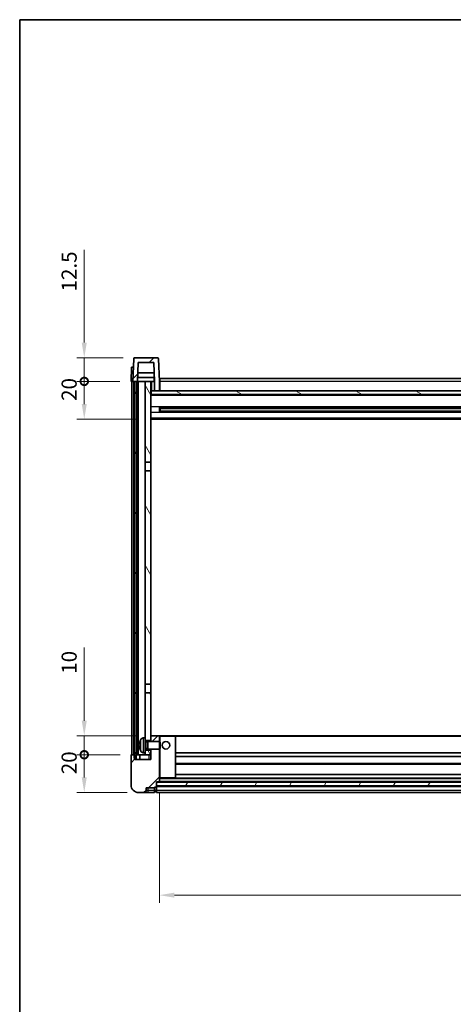
# Model space of a CAD drawing. Units: millimetres. Extents: x 58 to 12445, y 32 to 1437.
# Drawn here: x 1632 to 1862, y 916 to 1437 of the extents above; entities that cross this region are included whole.
import ezdxf

# ---------------------------------------------------------------- set-up
doc = ezdxf.new("R2010")
doc.units = ezdxf.units.MM
doc.header["$LTSCALE"] = 4
doc.layers.get('Defpoints').update_dxf_attribs({"lineweight": 25})
for name, color, linetype, lineweight in [('Border (ISO)', 7, 'Continuous', 35), ('Dimension (ISO)', 7, 'Continuous', 18), ('Dimension (ISO) @ 1', 7, 'Continuous', 18), ('Hatch (ISO)', 1, 'Continuous', 18), ('Visible (ISO)', 7, 'Continuous', 35), ('Visible Narrow (ISO)', 7, 'Continuous', 25)]:
    doc.layers.add(name, color=color, linetype=linetype, lineweight=lineweight)
doc.styles.add('Note Text (TK)', font='txt')
doc.dimstyles.new('Default - Method 1b (TK)', dxfattribs={"dimscale": 4, "dimtxt": 2.5, "dimasz": 2.5, "dimexe": 1, "dimexo": 1.5, "dimgap": 1, "dimtad": 1, "dimtoh": 1, "dimrnd": 1e-08, "dimdsep": 46, "dimtxsty": 'Note Text (TK)', "dimcen": 0.09, "dimdle": 5, "dimclrd": 100, "dimclre": 100, "dimclrt": 7, "dimadec": 1, "dimazin": 1, "dimtfac": 1, "dimtmove": 0, "dimatfit": 3, "dimfxl": 1, "dimtolj": 1, "dimlwd": -1, "dimlwe": -1, "dimarcsym": 0})
pattern_1 = [(45, (1559.5, -8), (-11.22532, 11.22532), [])]
pattern_2 = [(60, (1559.5, -8), (-13.74815, 7.9375), [])]

# ---------------------------------------------------------------- blocks, each defined once
blk = doc.blocks.new('図面枠 tk図枠')
at = {"layer": 'Border (ISO)'}
for q in [(405.5, 289), (14.5, 8)]:
    blk.add_line((14.5, 289), q, dxfattribs=at)
blk = doc.blocks.new('_DotSmall')
at = {"color": 0, "linetype": 'ByBlock', "const_width": 0.5}
blk.add_lwpolyline([(-0.0625, 0, 1), (0.0625, 0, 1)], format="xyb", close=True, dxfattribs=at)
blk = doc.blocks.new('*D290')
at = {"layer": 'Defpoints', "color": 0}
for p in [(1666.18, 1048.14), (1691.18, 1048.14), (1694.93, 1028.14)]:
    blk.add_point(p, dxfattribs=at)
at = {"layer": 'Dimension (ISO)', "color": 100}
for p, q in [((1685.18, 1048.14), (1662.18, 1048.14)), ((1666.18, 1036.14), (1666.18, 1048.14)), ((1688.93, 1028.14), (1662.18, 1028.14))]:
    blk.add_line(p, q, dxfattribs=at)
blk.add_solid([(1664.85, 1036.14), (1667.51, 1036.14), (1666.18, 1028.14)], dxfattribs=at)
at = {"layer": 'Dimension (ISO)', "color": 100, "xscale": 8, "yscale": 8, "zscale": 8, "rotation": 90}
blk.add_blockref('_DotSmall', (1666.18, 1048.14), dxfattribs=at)
at = {"layer": 'Dimension (ISO)', "color": 7, "insert": (1658.18, 1037.82), "char_height": 8, "attachment_point": 4, "rotation": 90, "style": 'Note Text (TK)'}
blk.add_mtext('\\A1;20', dxfattribs=at)
blk = doc.blocks.new('*D289')
at = {"layer": 'Defpoints', "color": 0}
for p in [(1666.18, 1058.14), (1700.53, 1058.14), (1691.18, 1048.14)]:
    blk.add_point(p, dxfattribs=at)
at = {"layer": 'Dimension (ISO)', "color": 100}
for p, q in [((1666.18, 1066.14), (1666.18, 1104.95)), ((1694.53, 1058.14), (1662.18, 1058.14)), ((1666.18, 1048.14), (1666.18, 1058.14)), ((1685.18, 1048.14), (1662.18, 1048.14)), ((1666.18, 1048.14), (1666.18, 1040.14))]:
    blk.add_line(p, q, dxfattribs=at)
blk.add_solid([(1664.85, 1066.14), (1667.51, 1066.14), (1666.18, 1058.14)], dxfattribs=at)
at = {"layer": 'Dimension (ISO)', "color": 100, "xscale": 8, "yscale": 8, "zscale": 8, "rotation": 90}
blk.add_blockref('_DotSmall', (1666.18, 1048.14), dxfattribs=at)
at = {"layer": 'Dimension (ISO)', "color": 7, "insert": (1658.18, 1090.95), "char_height": 8, "attachment_point": 4, "rotation": 90, "style": 'Note Text (TK)'}
blk.add_mtext('\\A1;10', dxfattribs=at)
blk = doc.blocks.new('*D288')
at = {"layer": 'Defpoints', "color": 0}
for p in [(1666.18, 1245.64), (1690.93, 1245.64), (1700.43, 1225.64)]:
    blk.add_point(p, dxfattribs=at)
at = {"layer": 'Dimension (ISO)', "color": 100}
for p, q in [((1684.93, 1245.64), (1662.18, 1245.64)), ((1666.18, 1233.64), (1666.18, 1245.64)), ((1694.43, 1225.64), (1662.18, 1225.64))]:
    blk.add_line(p, q, dxfattribs=at)
blk.add_solid([(1664.85, 1233.64), (1667.51, 1233.64), (1666.18, 1225.64)], dxfattribs=at)
at = {"layer": 'Dimension (ISO)', "color": 100, "xscale": 8, "yscale": 8, "zscale": 8, "rotation": 90}
blk.add_blockref('_DotSmall', (1666.18, 1245.64), dxfattribs=at)
at = {"layer": 'Dimension (ISO)', "color": 7, "insert": (1658.18, 1235.32), "char_height": 8, "attachment_point": 4, "rotation": 90, "style": 'Note Text (TK)'}
blk.add_mtext('\\A1;20', dxfattribs=at)
blk = doc.blocks.new('*D287')
at = {"layer": 'Defpoints', "color": 0}
for p in [(1666.18, 1258.14), (1692.85, 1258.14), (1690.93, 1245.64)]:
    blk.add_point(p, dxfattribs=at)
at = {"layer": 'Dimension (ISO)', "color": 100}
for p, q in [((1666.18, 1266.14), (1666.18, 1315.2)), ((1686.85, 1258.14), (1662.18, 1258.14)), ((1666.18, 1245.64), (1666.18, 1258.14)), ((1684.93, 1245.64), (1662.18, 1245.64)), ((1666.18, 1245.64), (1666.18, 1237.64))]:
    blk.add_line(p, q, dxfattribs=at)
blk.add_solid([(1664.85, 1266.14), (1667.51, 1266.14), (1666.18, 1258.14)], dxfattribs=at)
at = {"layer": 'Dimension (ISO)', "color": 100, "xscale": 8, "yscale": 8, "zscale": 8, "rotation": 90}
blk.add_blockref('_DotSmall', (1666.18, 1245.64), dxfattribs=at)
at = {"layer": 'Dimension (ISO)', "color": 7, "insert": (1658.18, 1293.2), "char_height": 8, "attachment_point": 4, "rotation": 90, "style": 'Note Text (TK)'}
blk.add_mtext('\\A1;12.5', dxfattribs=at)
blk = doc.blocks.new('*D286')
at = {"layer": 'Defpoints', "color": 0}
for p in [(1705.93, 1033.84), (2105.93, 1033.84), (2105.93, 973.84)]:
    blk.add_point(p, dxfattribs=at)
at = {"layer": 'Dimension (ISO)', "color": 100}
for p, q in [((1705.93, 1027.84), (1705.93, 969.84)), ((2105.93, 1027.84), (2105.93, 969.84)), ((1713.93, 973.84), (2097.93, 973.84))]:
    blk.add_line(p, q, dxfattribs=at)
for points in [[(1713.93, 975.17), (1713.93, 972.5), (1705.93, 973.84)], [(2097.93, 975.17), (2097.93, 972.5), (2105.93, 973.84)]]:
    blk.add_solid(points, dxfattribs=at)
at = {"layer": 'Dimension (ISO)', "color": 7, "insert": (1897.61, 981.84), "char_height": 8, "attachment_point": 4, "style": 'Note Text (TK)'}
blk.add_mtext('\\A1;400', dxfattribs=at)

msp = doc.modelspace()

# ---------------------------------------------------------------- hatches: boundary and pattern name
at = {"layer": 'Hatch (ISO)'}
h = msp.add_hatch(dxfattribs=at)
h.set_pattern_fill('ANSI31', color=256, scale=127, style=0)
h.set_pattern_definition(pattern_1)
edge = h.paths.add_edge_path()
edge.add_ellipse((1692.8507, 1257.6365), major_axis=(0, 0.5), ratio=1, start_angle=0, end_angle=88)
edge.add_line((1692.351, 1257.654), (1691.9313, 1245.6365))
edge.add_line((1691.9313, 1245.6365), (1692.6813, 1245.6365))
edge.add_line((1692.6813, 1245.6365), (1693.6813, 1245.6365))
edge.add_line((1693.6813, 1245.6365), (1694.4329, 1245.6365))
edge.add_line((1694.4329, 1245.6365), (1694.7821, 1255.6365))
edge.add_line((1694.7821, 1255.6365), (1703.0806, 1255.6365))
edge.add_line((1703.0806, 1255.6365), (1703.4298, 1245.6365))
edge.add_line((1703.4298, 1245.6365), (1703.4313, 1245.6365))
edge.add_line((1703.4313, 1245.6365), (1703.4313, 1240.6365))
edge.add_line((1703.4313, 1240.6365), (1705.9313, 1240.6365))
edge.add_line((1705.9313, 1240.6365), (1705.9313, 1245.6365))
edge.add_line((1705.9313, 1245.6365), (1705.5117, 1257.654))
edge.add_ellipse((1705.012, 1257.6365), major_axis=(0.4997, 0.0174), ratio=1, start_angle=0, end_angle=88)
edge.add_line((1705.012, 1258.1365), (1692.8507, 1258.1365))
h = msp.add_hatch(dxfattribs=at)
h.set_pattern_fill('ANSI31', color=256, scale=127, angle=14.999978, style=0)
h.set_pattern_definition(pattern_2)
h.paths.add_polyline_path([(2118.1813, 1245.6365), (2118.1813, 1046.1365), (2118.9313, 1046.1365), (2119.1813, 1046.1365), (2119.1813, 1048.1365), (2119.1813, 1245.6365)])
h.paths.add_polyline_path([(1692.6813, 1245.6365), (1692.6813, 1048.1365), (1692.6813, 1046.1365), (1692.9313, 1046.1365), (1693.6813, 1046.1365), (1693.6813, 1245.6365)])
h = msp.add_hatch(dxfattribs=at)
h.set_pattern_fill('ANSI31', color=256, scale=127, angle=75.000175, style=0)
h.set_pattern_definition([(120.0002, (1559.5, -8), (-13.74813, -7.93754), [])])
h.paths.add_polyline_path([(1698.4313, 1050.6365), (1698.4313, 1049.1365), (1698.4313, 1048.1365), (1701.4313, 1048.1365), (1701.4313, 1050.6365)])
h.paths.add_polyline_path([(1698.4313, 1202.8865), (1701.4313, 1202.8865), (1701.4313, 1245.6365), (1698.4313, 1245.6365)])
h.paths.add_polyline_path([(1698.4313, 1057.1365), (1698.4313, 1055.6365), (1701.4313, 1055.6365), (1701.4313, 1058.0365), (1701.4313, 1080.8865), (1698.4313, 1080.8865)])
h.paths.add_polyline_path([(1698.4313, 1085.3865), (1701.4313, 1085.3865), (1701.4313, 1198.3865), (1698.4313, 1198.3865)])
h = msp.add_hatch(dxfattribs=at)
h.set_pattern_fill('ANSI31', color=256, scale=127, angle=105.000246, style=0)
h.set_pattern_definition([(150.0002, (1559.5, -8), (-7.93744, -13.74819), [])])
h.paths.add_polyline_path([(1701.6813, 1240.6365), (1701.6813, 1238.6365), (2110.1813, 1238.6365), (2110.1813, 1240.6365), (2108.4313, 1240.6365), (2105.9313, 1240.6365), (1705.9313, 1240.6365), (1703.4313, 1240.6365)])
h = msp.add_hatch(dxfattribs=at)
h.set_pattern_fill('ANSI31', color=256, scale=127, style=0)
h.set_pattern_definition(pattern_1)
edge = h.paths.add_edge_path()
edge.add_ellipse((1704.1813, 1031.1865), major_axis=(0, -0.25), ratio=1, start_angle=0, end_angle=90)
edge.add_line((1704.4313, 1031.1865), (1704.4313, 1031.6365))
edge.add_line((1704.4313, 1031.6365), (1704.4313, 1033.6365))
edge.add_line((1704.4313, 1033.6365), (1704.4313, 1033.7365))
edge.add_line((1704.4313, 1033.7365), (1705.8313, 1033.7365))
edge.add_ellipse((1705.8313, 1033.8365), major_axis=(0, -0.1), ratio=1, start_angle=0, end_angle=90)
edge.add_line((1705.9313, 1033.8365), (1705.9313, 1051.1365))
edge.add_line((1705.9313, 1051.1365), (1701.4313, 1051.1365))
edge.add_line((1701.4313, 1051.1365), (1701.4313, 1050.6365))
edge.add_line((1701.4313, 1050.6365), (1701.4313, 1048.1365))
edge.add_line((1701.4313, 1048.1365), (1701.4313, 1045.6365))
edge.add_line((1701.4313, 1045.6365), (1692.9313, 1045.6365))
edge.add_line((1692.9313, 1045.6365), (1692.9313, 1046.1365))
edge.add_line((1692.9313, 1046.1365), (1692.9313, 1048.1365))
edge.add_line((1692.9313, 1048.1365), (1692.6813, 1048.1365))
edge.add_line((1692.6813, 1048.1365), (1691.1813, 1048.1365))
edge.add_ellipse((1691.1813, 1047.8865), major_axis=(0, 0.25), ratio=1, start_angle=0, end_angle=90)
edge.add_line((1690.9313, 1047.8865), (1690.9313, 1032.1365))
edge.add_ellipse((1694.9313, 1032.1365), major_axis=(-4, 0), ratio=1, start_angle=0, end_angle=90)
edge.add_line((1694.9313, 1028.1365), (1697.9313, 1028.1365))
edge.add_ellipse((1697.9313, 1029.1365), major_axis=(0, -1), ratio=1, start_angle=0, end_angle=90)
edge.add_line((1698.9313, 1029.1365), (1698.9313, 1030.6365))
edge.add_line((1698.9313, 1030.6365), (1703.4313, 1030.6365))
edge.add_line((1703.4313, 1030.6365), (1703.4313, 1030.9365))
edge.add_line((1703.4313, 1030.9365), (1704.1813, 1030.9365))
edge = h.paths.add_edge_path()
edge.add_ellipse((1705.8313, 1058.0365), major_axis=(0.1, 0), ratio=1, start_angle=0, end_angle=90)
edge.add_line((1705.8313, 1058.1365), (1701.5313, 1058.1365))
edge.add_ellipse((1701.5313, 1058.0365), major_axis=(0, 0.1), ratio=1, start_angle=0, end_angle=90)
edge.add_line((1701.4313, 1058.0365), (1701.4313, 1055.6365))
edge.add_line((1701.4313, 1055.6365), (1701.4313, 1055.1365))
edge.add_line((1701.4313, 1055.1365), (1705.9313, 1055.1365))
edge.add_line((1705.9313, 1055.1365), (1705.9313, 1058.0365))
h = msp.add_hatch(dxfattribs=at)
h.set_pattern_fill('ANSI31', color=256, scale=127, angle=14.999978, style=0)
h.set_pattern_definition(pattern_2)
h.paths.add_polyline_path([(1704.4313, 1033.6365), (1704.4313, 1031.6365), (2107.4313, 1031.6365), (2107.4313, 1033.6365)])

# ---------------------------------------------------------------- linework, layer by layer
at = {"layer": 'Visible (ISO)'}
for p, q in [((1692.351, 1257.654), (1691.9313, 1245.6365)), ((1705.012, 1258.1365), (1692.8507, 1258.1365)), ((1694.4329, 1245.6365), (1694.7821, 1255.6365)), ((1694.7821, 1255.6365), (1703.0806, 1255.6365)), ((1703.0806, 1255.6365), (1703.4298, 1245.6365)), ((1705.9313, 1245.6365), (1705.5117, 1257.654)), ((1691.1932, 1253.1365), (1690.9313, 1245.6365)), ((1691.1932, 1253.1365), (1692.1926, 1253.1365)), ((1692.1932, 1253.1365), (1692.1926, 1253.1365)), ((1691.9307, 1245.6365), (1690.9313, 1245.6365)), ((1691.4313, 1048.1365), (1691.4313, 1245.6365)), ((1691.9313, 1245.6365), (1691.9307, 1245.6365)), ((1691.9313, 1245.6365), (1694.4329, 1245.6365)), ((1692.4313, 1048.1365), (1692.4313, 1245.6365)), ((1692.6813, 1245.6365), (1692.6813, 1046.1365)), ((1693.6813, 1245.6365), (1692.6813, 1245.6365)), ((1693.6813, 1046.1365), (1693.6813, 1245.6365)), ((1693.7813, 1048.1365), (1693.7813, 1245.6365)), ((1694.7813, 1245.6365), (1694.4329, 1245.6365)), ((1703.36, 1247.6365), (1694.5027, 1247.6365)), ((1703.2727, 1250.1365), (1694.59, 1250.1365)), ((1698.4313, 1245.6365), (1694.7813, 1245.6365)), ((1694.7813, 1048.1365), (1694.7813, 1245.6365)), ((1701.4313, 1245.6365), (1698.4313, 1245.6365)), ((1698.4313, 1245.6365), (1698.4313, 1202.8865)), ((1701.4313, 1202.8865), (1701.4313, 1245.6365)), ((1701.4313, 1245.6365), (1703.1813, 1245.6365)), ((1703.1813, 1247.6365), (1703.1813, 1245.6365)), ((1703.4298, 1245.6365), (1703.1813, 1245.6365)), ((1703.4298, 1245.6365), (1703.4313, 1245.6365)), ((1703.4313, 1245.6365), (1703.4313, 1240.6365)), ((1706.1813, 1245.6365), (1705.9313, 1245.6365)), ((1705.9313, 1240.6365), (1705.9313, 1245.6365)), ((1706.1813, 1247.1365), (2105.6813, 1247.1365)), ((1706.1813, 1245.6365), (1706.1813, 1247.1365)), ((1706.1813, 1245.6365), (1706.1813, 1240.6365)), ((1701.6813, 1240.6365), (1701.4313, 1240.6365)), ((1701.6813, 1240.6365), (1701.6813, 1238.6365)), ((2110.1813, 1240.6365), (1701.6813, 1240.6365)), ((1703.4313, 1240.6365), (1705.9313, 1240.6365)), ((1706.1813, 1240.7365), (1705.9313, 1240.7365)), ((2110.4313, 1238.5365), (1701.4313, 1238.5365)), ((1701.6813, 1238.6365), (2110.1813, 1238.6365)), ((1706.0018, 1229.459), (1706.0018, 1231.814)), ((2105.5869, 1231.7121), (1706.2758, 1231.7121)), ((2105.5869, 1229.5609), (1706.2758, 1229.5609)), ((1706.4313, 1231.7121), (1706.4313, 1229.5609)), ((1712.2313, 1231.4439), (1706.4313, 1231.4439)), ((2105.4313, 1231.3845), (1706.4313, 1231.3845)), ((2105.4313, 1229.8885), (1706.4313, 1229.8885)), ((1706.4313, 1229.8291), (1712.2313, 1229.8291)), ((1712.2313, 1231.7121), (1712.2313, 1231.519)), ((1712.2313, 1231.4439), (1712.2313, 1231.519)), ((1712.2313, 1229.754), (1712.2313, 1229.8291)), ((1712.2313, 1229.754), (1712.2313, 1229.5609)), ((2110.4313, 1225.6365), (1701.4313, 1225.6365)), ((1698.4313, 1202.8865), (1701.4313, 1202.8865)), ((1698.4313, 1198.3865), (1698.4313, 1202.8865)), ((1701.4313, 1198.3865), (1698.4313, 1198.3865)), ((1698.4313, 1198.3865), (1698.4313, 1085.3865)), ((1701.4313, 1202.8865), (1701.4313, 1198.3865)), ((1701.4313, 1085.3865), (1701.4313, 1198.3865)), ((1698.4313, 1085.3865), (1701.4313, 1085.3865)), ((1698.4313, 1080.8865), (1698.4313, 1085.3865)), ((1701.4313, 1085.3865), (1701.4313, 1080.8865)), ((1701.4313, 1080.8865), (1698.4313, 1080.8865)), ((1698.4313, 1080.8865), (1698.4313, 1057.1365)), ((1701.4313, 1055.6365), (1701.4313, 1080.8865)), ((1701.5313, 1058.1365), (1701.4313, 1058.1365)), ((1701.4313, 1058.0365), (1701.4313, 1055.1365)), ((1705.8313, 1058.1365), (1701.5313, 1058.1365)), ((1706.4313, 1058.1365), (1705.8313, 1058.1365)), ((1705.9313, 1055.1365), (1705.9313, 1058.0365)), ((1714.3313, 1058.1365), (1706.4313, 1058.1365)), ((2097.5313, 1058.1365), (1714.3313, 1058.1365)), ((1714.4313, 1035.8365), (1714.4313, 1058.0365)), ((1695.7173, 1053.4188), (1695.7173, 1052.8542)), ((1697.3724, 1057.0439), (1698.4313, 1057.1365)), ((1698.4313, 1049.1365), (1698.4313, 1057.1365)), ((1698.4313, 1055.6365), (1701.4313, 1055.6365)), ((1698.4313, 1054.9218), (1699.4019, 1054.9218)), ((1699.4019, 1054.9218), (1699.8313, 1055.1365)), ((1699.4019, 1051.3513), (1699.4019, 1054.9218)), ((1699.8313, 1051.1365), (1699.8313, 1055.1365)), ((1699.8313, 1055.1365), (1706.0018, 1055.1365)), ((1706.0018, 1051.1365), (1706.0018, 1055.1365)), ((1706.4313, 1054.7071), (1706.0018, 1055.1365)), ((1706.4313, 1054.7071), (1706.4313, 1051.5659)), ((1690.9313, 1047.8865), (1690.9313, 1032.1365)), ((1692.9313, 1048.1365), (1691.1813, 1048.1365)), ((1692.9313, 1045.6365), (1692.9313, 1048.1365)), ((1693.6813, 1048.1365), (1693.7813, 1048.1365)), ((1693.7813, 1048.1365), (1694.7813, 1048.1365)), ((1694.7813, 1048.1365), (1698.4313, 1048.1365)), ((1695.6813, 1048.1365), (1695.6813, 1045.6365)), ((1697.3724, 1049.2292), (1698.4313, 1049.1365)), ((1698.4313, 1051.3513), (1699.4019, 1051.3513)), ((1701.4313, 1050.6365), (1698.4313, 1050.6365)), ((1698.4313, 1049.1365), (1698.4313, 1048.1365)), ((1698.4313, 1048.1365), (1701.4313, 1048.1365)), ((1699.4019, 1051.3513), (1699.8313, 1051.1365)), ((1699.8313, 1051.1365), (1706.0018, 1051.1365)), ((1701.4313, 1051.1365), (1701.4313, 1045.6365)), ((1701.4313, 1048.1365), (1701.4313, 1050.6365)), ((1705.9313, 1033.8365), (1705.9313, 1051.1365)), ((1706.4313, 1051.5659), (1706.0018, 1051.1365)), ((2097.4313, 1049.1365), (1714.4313, 1049.1365)), ((2097.4313, 1047.1365), (1714.4313, 1047.1365)), ((1692.6813, 1046.1365), (1693.6813, 1046.1365)), ((1701.4313, 1045.6365), (1692.9313, 1045.6365)), ((2097.4313, 1043.1365), (1714.4313, 1043.1365)), ((2097.4313, 1037.7365), (1714.4313, 1037.7365)), ((1704.4313, 1031.1865), (1704.4313, 1033.7365)), ((1704.4313, 1033.7365), (1705.8313, 1033.7365)), ((1704.4313, 1033.6365), (1704.4313, 1031.6365)), ((2107.4313, 1033.6365), (1704.4313, 1033.6365)), ((1704.4313, 1031.6365), (2107.4313, 1031.6365)), ((2107.4313, 1031.5365), (1704.4313, 1031.5365)), ((2106.0313, 1033.7365), (1705.8313, 1033.7365)), ((1705.9313, 1035.7365), (1706.4313, 1035.7365)), ((1706.4313, 1035.7365), (1714.3313, 1035.7365)), ((2097.5313, 1035.7365), (1714.3313, 1035.7365)), ((1694.9313, 1028.1365), (1697.9313, 1028.1365)), ((1697.9313, 1028.1365), (1699.9313, 1028.1365)), ((1698.9313, 1029.1365), (1698.9313, 1030.6365)), ((1698.9313, 1030.6365), (1703.4313, 1030.6365)), ((1699.9313, 1028.1365), (1703.4313, 1028.1365)), ((1703.4313, 1030.6365), (1703.4313, 1030.9365)), ((1703.4313, 1030.9365), (1704.1813, 1030.9365)), ((1703.4313, 1029.1365), (1703.4313, 1030.6365)), ((1703.4313, 1029.1365), (1703.4313, 1028.1365)), ((1704.1813, 1028.4365), (1703.4313, 1028.4365)), ((1704.4313, 1031.1865), (1704.4313, 1029.1365)), ((1704.4313, 1028.1365), (1704.4313, 1029.1365)), ((2107.4313, 1028.1365), (1704.4313, 1028.1365))]:
    msp.add_line(p, q, dxfattribs=at)
msp.add_circle((1709.4313, 1053.1365), 2, dxfattribs=at)
for centre, radius, start, end in [((1692.8507, 1257.6365), 0.5, 90, 178), ((1705.012, 1257.6365), 0.5, 2, 90), ((1701.5313, 1058.0365), 0.1, 90, 180), ((1705.8313, 1058.0365), 0.1, 0, 90), ((1714.3313, 1058.0365), 0.1, 0, 90), ((1695.8419, 1055.3212), 0.1246, 159.960393, 178.185174), ((1701.8313, 1053.1365), 6.5, 151.827266, 159.960393), ((1697.5119, 1055.4499), 1.6, 95, 151.827266), ((1691.1813, 1047.8865), 0.25, 90, 180), ((1695.8419, 1050.9518), 0.1246, 181.814826, 200.039607), ((1701.8313, 1053.1365), 6.5, 200.039607, 208.172734), ((1697.5119, 1050.8231), 1.6, 208.172734, 265), ((1694.9313, 1032.1365), 4, 180, 270), ((1705.8313, 1033.8365), 0.1, 270, 0), ((1714.3313, 1035.8365), 0.1, 270, 0), ((1697.9313, 1029.1365), 1, 270, 0), ((1704.1813, 1031.1865), 0.25, 270, 0), ((1704.1813, 1028.6865), 0.25, 270, 0)]:
    msp.add_arc(centre, radius, start, end, dxfattribs=at)
for centre, major_axis, ratio, start_param, end_param in [((1701.8191, 1053.1293), (-3.2829, 5.6083), 0.99488747, 0.69485901, 0.93384331), ((1701.8191, 1052.9969), (-6.4737, 0.5671), 0.05101764, 0.10959827, 0.34858257), ((1701.8191, 1053.2761), (-6.4737, -0.5671), 0.05101764, 5.93460274, 6.17358703), ((1701.8191, 1053.1437), (3.2829, 5.6083), 0.99488747, 2.20774935, 2.44673364)]:
    msp.add_ellipse(centre, major_axis=major_axis, ratio=ratio, start_param=start_param, end_param=end_param, dxfattribs=at)
for points, knots in [([(1695.3811, 1053.5245), (1695.3767, 1053.527), (1695.373, 1053.5378), (1695.3684, 1053.5761), (1695.3675, 1053.6035), (1695.3681, 1053.6654), (1695.3698, 1053.704), (1695.3749, 1053.776), (1695.3778, 1053.808), (1695.3811, 1053.8392)], [0, 0, 0, 0, 0.0125039067, 0.0125039067, 0.0250078135, 0.0250078135, 0.0375277995, 0.0375277995, 0.0466766392, 0.0466766392, 0.0466766392, 0.0466766392]), ([(1695.3811, 1052.4338), (1695.3767, 1052.4752), (1695.3731, 1052.5189), (1695.3684, 1052.5986), (1695.3675, 1052.6345), (1695.3681, 1052.6905), (1695.3698, 1052.7142), (1695.3749, 1052.7402), (1695.3778, 1052.7467), (1695.3811, 1052.7485)], [0, 0, 0, 0, 0.0124997785, 0.0124997785, 0.0249995571, 0.0249995571, 0.0375236714, 0.0375236714, 0.0466766062, 0.0466766062, 0.0466766062, 0.0466766062])]:
    msp.add_open_spline(points, degree=3, knots=knots, dxfattribs=at)
at = {"layer": 'Visible Narrow (ISO)'}
for p, q in [((1691.9307, 1245.6365), (1692.1926, 1253.1365)), ((1701.9313, 1240.6365), (1701.9313, 1245.6365)), ((1706.1813, 1245.1365), (1705.9313, 1245.1365)), ((2105.6813, 1245.6365), (1706.1813, 1245.6365)), ((1706.1813, 1241.1365), (1705.9313, 1241.1365)), ((2110.4313, 1238.1365), (1701.4313, 1238.1365)), ((2110.4313, 1232.1121), (1701.4313, 1232.1121)), ((2099.6313, 1231.519), (1712.2313, 1231.519)), ((2099.6313, 1229.754), (1712.2313, 1229.754)), ((2110.4313, 1229.1609), (1701.4313, 1229.1609)), ((2110.4313, 1226.1365), (1701.4313, 1226.1365)), ((1705.9313, 1058.0365), (1706.4313, 1058.0365)), ((1706.4313, 1058.1365), (1706.4313, 1058.0365)), ((1706.4313, 1058.0365), (1714.3313, 1058.0365)), ((1706.4313, 1054.7071), (1706.4313, 1058.0365)), ((1714.3313, 1058.0365), (1714.3313, 1058.1365)), ((1714.3313, 1058.0365), (1714.4313, 1058.0365)), ((1714.3313, 1058.0365), (1714.3313, 1035.8365)), ((2097.4313, 1057.8365), (1714.4313, 1057.8365)), ((1695.7249, 1055.3639), (1695.7249, 1055.3461)), ((1695.7249, 1053.4171), (1695.7249, 1052.8559)), ((1696.1014, 1050.0677), (1696.1014, 1056.2054)), ((1697.3724, 1057.0439), (1697.3724, 1049.2292)), ((1695.7249, 1050.9269), (1695.7249, 1050.9092)), ((1700.4313, 1048.1365), (1700.4313, 1045.6365)), ((1706.4313, 1035.8365), (1706.4313, 1051.5659)), ((2097.4313, 1043.4365), (1714.4313, 1043.4365)), ((2097.4313, 1037.4365), (1714.4313, 1037.4365)), ((1706.4313, 1035.8365), (1705.9313, 1035.8365)), ((2105.9313, 1035.4365), (1705.9313, 1035.4365)), ((2105.9313, 1034.0365), (1705.9313, 1034.0365)), ((1706.4313, 1035.8365), (1706.4313, 1035.7365)), ((1714.3313, 1035.8365), (1706.4313, 1035.8365)), ((1714.3313, 1035.8365), (1714.4313, 1035.8365)), ((1714.3313, 1035.7365), (1714.3313, 1035.8365)), ((1699.9313, 1029.1365), (1698.9313, 1029.1365)), ((1699.9313, 1029.1365), (1699.9313, 1030.6365)), ((1703.4313, 1029.1365), (1699.9313, 1029.1365)), ((1699.9313, 1028.1365), (1699.9313, 1029.1365)), ((1704.1813, 1029.1365), (1703.4313, 1029.1365)), ((1704.1813, 1030.9365), (1704.1813, 1029.1365)), ((1704.4313, 1029.1365), (1704.1813, 1029.1365)), ((1704.1813, 1028.4365), (1704.1813, 1029.1365)), ((2107.4313, 1031.2365), (1704.4313, 1031.2365)), ((2107.4313, 1029.1365), (1704.4313, 1029.1365))]:
    msp.add_line(p, q, dxfattribs=at)

# ---------------------------------------------------------------- block references
at = {"xscale": 5, "yscale": 5, "zscale": 5}
msp.add_blockref('図面枠 tk図枠', (1559.5, -8), dxfattribs=at)

# ---------------------------------------------------------------- dimensions: what is measured, and where the dimension line sits
at = {"layer": 'Dimension (ISO) @ 1', "color": 100}
for base, p1, p2, override, picture, middle in [((1666.1813, 1258.1365), (1690.9313, 1245.6365), (1692.8507, 1258.1365), {"dimscale": 1, "dimtxt": 8, "dimasz": 8, "dimexe": 4, "dimexo": 6, "dimgap": 4, "dimtoh": 0, "dimdec": 2, "dimblk1": 'DotSmall', "dimsah": 1, "dimcen": 0.36, "dimdle": 0, "dimtol": 0, "dimlim": 0, "dimtp": 0, "dimtm": 0, "dimtdec": 2, "dimtix": 0, "dimtofl": 1, "dimtmove": 0, "dimatfit": 1}, '*D287', (1666.1813, 1302.199)), ((1666.1813, 1245.6365), (1700.4313, 1225.6365), (1690.9313, 1245.6365), {"dimscale": 1, "dimtxt": 8, "dimasz": 8, "dimexe": 4, "dimexo": 6, "dimgap": 4, "dimtoh": 0, "dimdec": 2, "dimblk2": 'DotSmall', "dimsah": 1, "dimcen": 0.36, "dimdle": 0, "dimtol": 0, "dimlim": 0, "dimtp": 0, "dimtm": 0, "dimtdec": 2, "dimtix": 0, "dimtofl": 1, "dimtmove": 0, "dimatfit": 1}, '*D288', (1666.1813, 1240.6365)), ((1666.1813, 1058.1365), (1691.1813, 1048.1365), (1700.5313, 1058.1365), {"dimscale": 1, "dimtxt": 8, "dimasz": 8, "dimexe": 4, "dimexo": 6, "dimgap": 4, "dimtoh": 0, "dimdec": 2, "dimblk1": 'DotSmall', "dimsah": 1, "dimcen": 0.36, "dimdle": 0, "dimtol": 0, "dimlim": 0, "dimtp": 0, "dimtm": 0, "dimtdec": 2, "dimtix": 0, "dimtofl": 1, "dimtmove": 0, "dimatfit": 1}, '*D289', (1666.1813, 1095.949)), ((1666.1813, 1048.1365), (1694.9313, 1028.1365), (1691.1813, 1048.1365), {"dimscale": 1, "dimtxt": 8, "dimasz": 8, "dimexe": 4, "dimexo": 6, "dimgap": 4, "dimtoh": 0, "dimdec": 2, "dimblk2": 'DotSmall', "dimsah": 1, "dimcen": 0.36, "dimdle": 0, "dimtol": 0, "dimlim": 0, "dimtp": 0, "dimtm": 0, "dimtdec": 2, "dimtix": 0, "dimtofl": 1, "dimtmove": 0, "dimatfit": 1}, '*D290', (1666.1813, 1043.1365))]:
    dim = msp.add_linear_dim(base=base, p1=p1, p2=p2, angle=90, dimstyle='Default - Method 1b (TK)', override=override, dxfattribs=at)
    dim.commit()
    dim.dimension.update_dxf_attribs({"geometry": picture, "text_midpoint": middle, "dimtype": 128})
dim = msp.add_linear_dim(base=(2105.9313, 973.8365), p1=(1705.9313, 1033.8365), p2=(2105.9313, 1033.8365), dimstyle='Default - Method 1b (TK)', override={"dimscale": 1, "dimtxt": 8, "dimasz": 8, "dimexe": 4, "dimexo": 6, "dimgap": 4, "dimtoh": 0, "dimdec": 2, "dimcen": 0.36, "dimtol": 0, "dimlim": 0, "dimtp": 0, "dimtm": 0, "dimtdec": 2, "dimtix": 0, "dimtofl": 0, "dimtmove": 0, "dimatfit": 1}, dxfattribs=at)
dim.commit()
dim.dimension.update_dxf_attribs({"geometry": '*D286', "text_midpoint": (1905.9313, 973.8365), "dimtype": 128})

doc.saveas('drawing.dxf')
